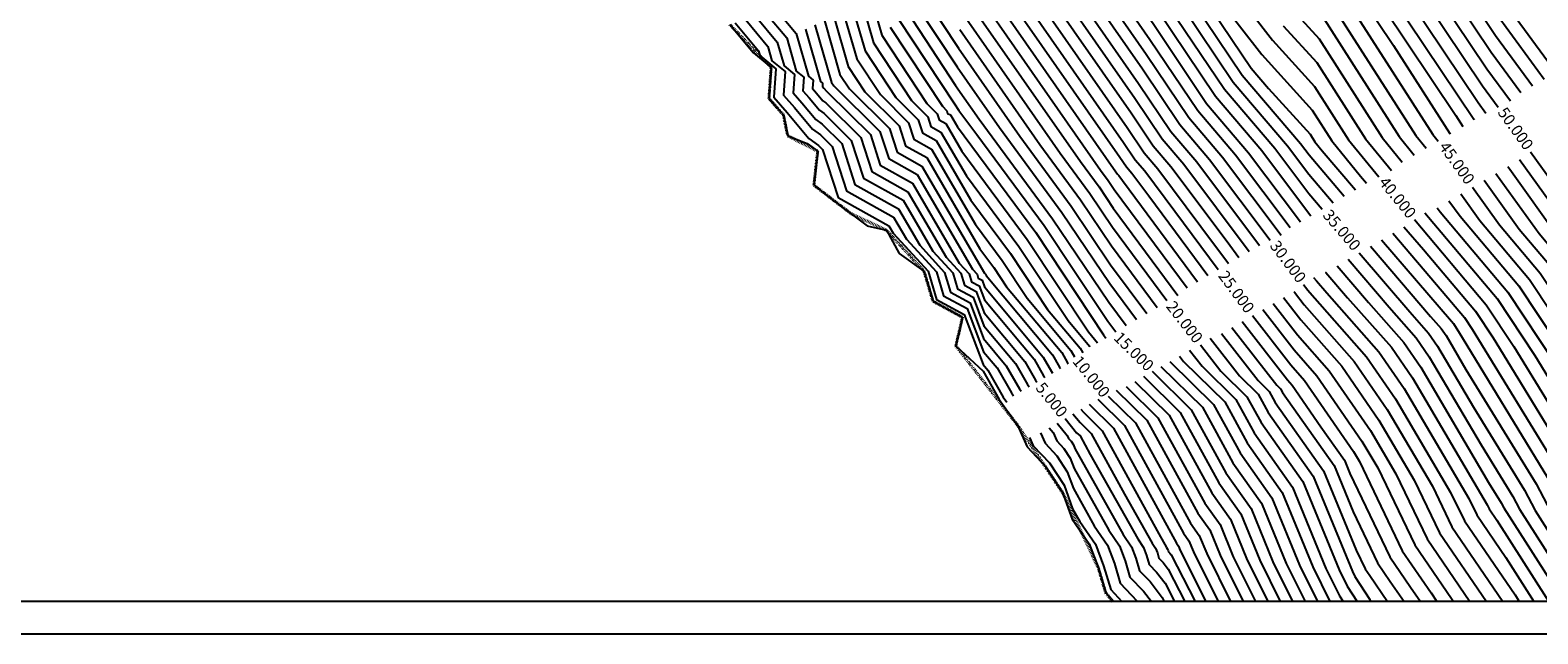
# Model space of a CAD drawing. Units: metres. Extents: x 487 to 1549, y -2767 to -2087.
# Drawn here: x 640 to 837, y -2767 to -2688 of the extents above; entities that cross this region are included whole.
import ezdxf

# ---------------------------------------------------------------- set-up
doc = ezdxf.new("R2010")
doc.units = ezdxf.units.M
doc.linetypes.add('ACAD_ISO07W100', pattern=[3, 0, -3])
for name, color, linetype in [('1_KC_MEDJA', 3, 'Continuous'), ('CONT-MJR', 20, 'Continuous'), ('CONT-MNR', 30, 'Continuous'), ('MORE_048', 7, 'Continuous'), ('OKVIR', 7, 'Continuous')]:
    doc.layers.add(name, color=color, linetype=linetype)

msp = doc.modelspace()

# ---------------------------------------------------------------- linework, layer by layer
at = {"layer": '1_KC_MEDJA', "linetype": 'ACAD_ISO07W100', "lineweight": 40, "ltscale": 0.02}
for p, q in [((731.83, -2687.12), (737.24, -2692.72)), ((737.24, -2692.72), (736.95, -2696.77)), ((736.95, -2696.77), (738.84, -2698.94)), ((738.84, -2698.94), (739.4, -2701.67)), ((739.4, -2701.67), (743.32, -2703.66)), ((743.32, -2703.66), (742.82, -2708.11)), ((742.82, -2708.11), (747.73, -2711.87)), ((747.73, -2711.87), (752.3, -2714)), ((752.3, -2714), (757.21, -2719.34)), ((757.21, -2719.34), (758.39, -2723.29)), ((758.39, -2723.29), (762.25, -2725.38)), ((762.25, -2725.38), (761.37, -2729.12)), ((761.37, -2729.12), (769.44, -2739.48)), ((769.44, -2739.48), (775.3, -2748.27)), ((775.3, -2748.27), (779.96, -2758.06)), ((779.96, -2758.06), (780.96, -2761.41)), ((780.96, -2761.41), (781.89, -2762.52))]:
    msp.add_line(p, q, dxfattribs=at)
at = {"layer": 'CONT-MJR'}
for points in [[(695.08, -2498.87), (709.52, -2520.23), (731.1, -2546.47), (732.39, -2547.72), (750.63, -2566.58), (752.19, -2568.32), (752.8, -2569.72), (762.96, -2588.39), (767.19, -2595.35), (770.16, -2599.31), (774.18, -2605.25), (774.32, -2605.5), (786.1, -2620.97), (787.55, -2622.48), (797.2, -2636.07), (799.87, -2640.44), (811.88, -2657.32), (816.53, -2662.74), (828.6, -2677.93), (830.86, -2680.92), (833.02, -2684.15), (839.79, -2693.35)], [(666.64, -2513.06), (674.39, -2522.96), (678.76, -2529.07), (693.68, -2547.52), (698.3, -2553.49), (709.12, -2566), (715.92, -2576.28), (720.99, -2582.02), (723.21, -2585.31), (730.67, -2595.99), (742.06, -2613.22), (742.09, -2613.28), (756.9, -2636.18), (762.79, -2643.05), (764.93, -2645.89), (768.78, -2651.21), (778.13, -2665.27), (782.52, -2675.1), (788.22, -2683.28), (796.47, -2695.58), (803.04, -2703.28), (807.49, -2709.22), (809.23, -2711.26)], [(659.09, -2516.71), (669.08, -2529.35), (671.25, -2531.82), (686.68, -2550.98), (688.82, -2553.74), (690.97, -2556.61), (703.49, -2570.22), (712.65, -2584.42), (714.08, -2586.24), (715.41, -2588.24), (725.6, -2602.83), (733.42, -2614.66), (738.79, -2624.01), (748.26, -2638.65), (756.43, -2648.18), (758.12, -2650.05), (760.1, -2653.22), (771.69, -2670.64), (774.26, -2676.4), (785.76, -2692.9), (790.65, -2700.2), (794.54, -2704.77), (802.46, -2715.32)], [(696.09, -2526.78), (700.36, -2532.06), (710.89, -2545.66), (720.25, -2557.42), (731.07, -2569.45), (736.04, -2575.07), (738.03, -2578.01), (741.02, -2582.09), (747.75, -2592.93), (751.21, -2598.2), (755.83, -2606.1), (766.74, -2621.38), (769.3, -2625.06), (774.72, -2632.33), (778.42, -2637.29), (779.4, -2638.66), (789.92, -2653.2), (794.09, -2658.82), (799.64, -2668.94), (809.64, -2679.59), (809.89, -2679.92), (810.44, -2680.75), (823.7, -2701.49), (824.4, -2702.35)], [(657.52, -2528.05), (665.88, -2537.53), (676.36, -2550.54), (682.58, -2558.6), (688.84, -2566.93), (696.5, -2575.26), (702.1, -2583.95), (708.82, -2592.46), (715.01, -2601.76), (720.54, -2609.68), (724.78, -2616.1), (735.5, -2634.75), (739.62, -2641.13), (743.18, -2645.28), (751.8, -2654.77), (761.85, -2670.92), (765.24, -2676.01), (765.99, -2677.7), (783.29, -2702.52), (784.83, -2704.82), (786.05, -2706.25), (790, -2711.51), (795.66, -2719.15)], [(708.4, -2530.15), (726.28, -2552.62), (735.17, -2562.5), (744.06, -2571.69), (746.44, -2574.93), (751.9, -2583.73), (756.85, -2592.82), (761.5, -2600.47), (762.71, -2602.54), (765.28, -2606.13), (771.6, -2614.94), (777.62, -2622.6), (782.37, -2628.97), (790.03, -2639.65), (793.11, -2643.92), (803.3, -2657.67), (807.68, -2663.84), (808.36, -2664.63), (810.13, -2666.85), (820.37, -2680.42), (830.19, -2695.12), (832.24, -2697.9)], [(790.97, -2673.93), (802.75, -2689.17), (808.25, -2695.21), (812.7, -2702.17), (816.66, -2707.04)], [(738.02, -2685.33), (740.5, -2688.3), (742.12, -2693.88), (742.74, -2694.39), (742.66, -2695.49), (743.17, -2696.08), (744.01, -2697.08), (744.39, -2697.36), (748.96, -2701.9), (750.39, -2706.34), (755.1, -2708.97), (760.1, -2717.54), (762.03, -2719.64), (762.5, -2721.19), (764.02, -2722.02), (765.07, -2724.8), (770.39, -2731.16), (771.78, -2733.6), (771.97, -2733.87)], [(762.06, -2685.36), (775, -2703.93), (778.88, -2709.19), (781.84, -2713.59), (788.96, -2723.21)], [(746.65, -2685.49), (748.42, -2691.59), (751.51, -2696.28), (755.2, -2699.95), (755.9, -2702.11), (758.19, -2703.4), (763.94, -2713.25), (767.43, -2717.95), (770.69, -2722.88), (776.41, -2729.72), (776.89, -2730.56)], [(753.89, -2686.42), (761.18, -2697.5), (761.78, -2698.37), (764.1, -2701.51), (772.91, -2713.41), (776.86, -2719.37), (781.24, -2725.88), (782.27, -2727.28)], [(836.49, -2703.78), (844.44, -2714.84), (844.8, -2715.41), (846.04, -2717.31), (858.31, -2735.73), (861.06, -2741.18), (866.65, -2750.2), (870.92, -2758.23), (873.53, -2762.52)], [(828.89, -2708.37), (832.43, -2713.31), (837.75, -2719.62), (847.93, -2734.94), (850.87, -2739.74), (855.75, -2749), (856.73, -2750.93), (857.43, -2752.07), (857.97, -2753.09), (863.71, -2762.52)], [(821.29, -2712.62), (830.69, -2723.77), (834.3, -2729.22), (843.27, -2743.86), (847.33, -2751.56), (850.09, -2755.88), (854.01, -2762.52)], [(814.1, -2716.96), (820.71, -2724.68), (823.16, -2727.45), (824.33, -2729.16), (829.02, -2737.12), (835.67, -2747.98), (837.07, -2750.65), (843.06, -2760.02), (844.54, -2762.52)], [(806.81, -2721.12), (807.08, -2721.47), (807.23, -2721.68), (807.33, -2721.81), (815.05, -2730.54), (818.84, -2736.06), (826.03, -2748.27), (827.83, -2752.01), (834.45, -2761.68), (834.98, -2762.52)], [(800.15, -2725.16), (805.14, -2731.6), (806.94, -2733.64), (813.35, -2742.95), (814.11, -2744.24), (819.72, -2755.92), (823.47, -2761.39), (824.25, -2762.52)], [(793.34, -2728.99), (795.99, -2732.41), (799.41, -2735.77), (801.27, -2739.15), (806.73, -2746.86), (811.47, -2758.41), (812.51, -2760.51), (813.81, -2762.52)], [(787.01, -2732.44), (792.14, -2737.48), (796.67, -2745.72), (799.96, -2750.38), (802.82, -2757.34), (805.39, -2762.52)], [(781.3, -2735.68), (784.87, -2739.19), (792.06, -2752.29), (793.19, -2753.89), (794.17, -2756.27), (797.27, -2762.52)], [(775.64, -2738.61), (777.16, -2740.47), (777.6, -2740.9), (778.92, -2743.31), (785.14, -2754.35), (785.9, -2755.47), (786.3, -2756.53), (786.65, -2757.69), (787.61, -2758.69), (788.73, -2760.14), (789.95, -2762.52)]]:
    msp.add_lwpolyline(points, dxfattribs=at)
at = {"layer": 'CONT-MNR'}
for points in [[(665.17, -2513.79), (674, -2525.07), (677.03, -2529.3), (693.01, -2549.07), (695.69, -2552.53), (708.04, -2566.81), (715.81, -2578.55), (719.49, -2582.72), (721.1, -2585.1), (729.65, -2597.36), (740.33, -2613.51), (741.43, -2615.43), (755.17, -2636.67), (761.97, -2644.6), (763.54, -2646.68), (766.37, -2650.6), (776.84, -2666.34), (780.87, -2675.36), (787.73, -2685.21), (795.3, -2696.5), (801.34, -2703.58), (807.47, -2711.75), (807.77, -2712.11)], [(663.68, -2514.53), (667.05, -2518.8), (673.62, -2527.18), (675.29, -2529.53), (692.34, -2550.61), (693.08, -2551.57), (706.97, -2567.63), (715.7, -2580.83), (717.98, -2583.41), (718.98, -2584.89), (728.64, -2598.72), (738.6, -2613.8), (740.77, -2617.57), (753.44, -2637.17), (761.14, -2646.15), (762.14, -2647.48), (763.96, -2649.98), (775.55, -2667.42), (779.22, -2675.62), (787.24, -2687.13), (794.14, -2697.43), (799.64, -2703.88), (806.4, -2712.89)], [(657.66, -2517.57), (666.77, -2529.09), (670.18, -2532.96), (684.62, -2550.89), (687.57, -2554.72), (690.54, -2558.67), (702.1, -2571.23), (710.54, -2584.33), (713.03, -2587.49), (715.33, -2590.94), (724.59, -2604.2), (731.69, -2614.95), (738.13, -2626.16), (746.53, -2639.15), (753.78, -2647.6), (756.86, -2650.99), (760.45, -2656.76), (770.4, -2671.71), (772.6, -2676.66), (785.26, -2694.83), (789.48, -2701.12), (792.85, -2705.07), (801.05, -2716)], [(653.14, -2519.85), (659.83, -2528.31), (666.96, -2536.39), (678.43, -2550.63), (683.83, -2557.63), (689.27, -2564.87), (697.9, -2574.25), (704.21, -2584.05), (709.87, -2591.22), (715.09, -2599.05), (721.55, -2608.31), (726.51, -2615.81), (736.16, -2632.6), (741.35, -2640.63), (745.83, -2645.86), (753.06, -2653.83), (761.5, -2667.38), (766.53, -2674.94), (767.65, -2677.44), (783.78, -2700.6), (785.99, -2703.89), (787.75, -2705.96), (793.41, -2713.5), (797.01, -2718.36)], [(654.65, -2519.09), (662.14, -2528.57), (668.03, -2535.25), (680.49, -2550.72), (685.07, -2556.66), (689.69, -2562.8), (699.3, -2573.24), (706.32, -2584.14), (710.92, -2589.98), (715.17, -2596.35), (722.56, -2606.94), (728.24, -2615.52), (736.81, -2630.45), (743.08, -2640.14), (748.48, -2646.44), (754.33, -2652.88), (761.15, -2663.84), (767.82, -2673.86), (769.3, -2677.18), (784.28, -2698.67), (787.16, -2702.97), (789.45, -2705.66), (796.83, -2715.49), (798.37, -2717.57)], [(656.15, -2518.33), (664.46, -2528.83), (669.1, -2534.1), (682.55, -2550.8), (686.32, -2555.69), (690.12, -2560.74), (700.7, -2572.23), (708.43, -2584.23), (711.98, -2588.73), (715.25, -2593.64), (723.58, -2605.57), (729.96, -2615.23), (737.47, -2628.31), (744.8, -2639.64), (751.13, -2647.02), (755.59, -2651.94), (760.8, -2660.3), (769.11, -2672.79), (770.95, -2676.92), (784.77, -2696.75), (788.32, -2702.04), (791.15, -2705.36), (799.72, -2716.78)], [(708.43, -2521.17), (729.99, -2547.38), (731.11, -2548.78), (731.66, -2549.4), (750.65, -2569.03), (750.78, -2569.21), (751.08, -2569.69), (761.74, -2589.28), (766.42, -2596.97), (768.64, -2599.94), (771.83, -2604.65), (773.64, -2607.16), (782.24, -2618.13), (785.48, -2622.39), (785.83, -2622.76), (796.26, -2637.44), (798.02, -2640.31), (811.04, -2658.62), (814.89, -2663.12), (824.91, -2675.72), (828.76, -2680.82), (832.45, -2686.35), (838.26, -2694.24)], [(706.27, -2523.05), (719.2, -2538.77), (728.7, -2550.7), (733.42, -2555.95), (747.36, -2570.36), (748.61, -2572.07), (751.49, -2576.71), (759.3, -2591.05), (764.87, -2600.21), (765.6, -2601.2), (766.66, -2602.75), (772.62, -2611.05), (781.78, -2622.74), (783.95, -2625.64), (794.28, -2640.05), (794.39, -2640.2), (794.76, -2640.7), (809.36, -2661.23), (811.63, -2663.88), (817.52, -2671.29), (824.57, -2680.62), (831.32, -2690.74), (835.21, -2696.02)], [(707.35, -2522.11), (724.59, -2543.07), (729.9, -2549.74), (732.54, -2552.67), (749, -2569.69), (749.69, -2570.64), (751.28, -2573.2), (760.52, -2590.16), (765.65, -2598.59), (767.12, -2600.57), (769.25, -2603.7), (773.13, -2609.1), (783.87, -2622.8), (784.74, -2623.97), (789.15, -2630.12), (795.31, -2638.8), (796.16, -2640.18), (810.2, -2659.93), (813.26, -2663.5), (821.21, -2673.5), (826.66, -2680.72), (831.88, -2688.54), (836.74, -2695.13)], [(705.19, -2523.99), (713.8, -2534.46), (727.49, -2551.66), (734.29, -2559.22), (745.71, -2571.03), (747.53, -2573.5), (751.7, -2580.22), (758.07, -2591.93), (764.07, -2601.8), (764.09, -2601.82), (764.12, -2601.87), (772.11, -2612.99), (779.7, -2622.67), (783.16, -2627.3), (792.15, -2639.85), (793.75, -2642.06), (799.03, -2649.19), (808.52, -2662.53), (809.99, -2664.25), (813.82, -2669.07), (822.47, -2680.52), (830.75, -2692.93), (833.84, -2697.11)], [(650.58, -2527.26), (662.66, -2540.96), (670.17, -2550.28), (678.83, -2561.51), (687.56, -2573.13), (692.31, -2578.29), (695.78, -2583.67), (705.66, -2596.2), (714.76, -2609.87), (717.5, -2613.79), (719.6, -2616.96), (733.52, -2641.19), (734.44, -2642.61), (735.23, -2643.54), (748.01, -2657.61), (760.59, -2677.81), (761.3, -2678.6), (761.43, -2678.76), (761.56, -2679.2), (762.41, -2680.5), (780.29, -2706.15), (781.3, -2707.52), (782.07, -2708.67), (791.6, -2721.53)], [(652.89, -2527.52), (663.74, -2539.82), (672.23, -2550.37), (680.08, -2560.54), (687.99, -2571.06), (693.71, -2577.28), (697.89, -2583.76), (706.71, -2594.95), (714.84, -2607.16), (718.51, -2612.42), (721.33, -2616.67), (734.18, -2639.04), (736.17, -2642.12), (737.88, -2644.12), (749.27, -2656.66), (762.56, -2678), (762.66, -2678.16), (762.69, -2678.22), (782.3, -2706.37), (782.5, -2706.66), (782.66, -2706.85), (783.16, -2707.52), (792.95, -2720.74)], [(690.89, -2527.47), (698.35, -2536.7), (716.57, -2560.22), (716.64, -2560.3), (716.69, -2560.36), (731.53, -2577.15), (737.55, -2586.08), (737.77, -2586.39), (738.27, -2587.2), (748.47, -2602.72), (751.7, -2608.24), (759.33, -2618.92), (768.36, -2631.9), (769.81, -2633.86), (774.68, -2640.31), (785.68, -2655.52), (787.15, -2657.74), (789.54, -2663.1), (794.33, -2671.82), (798.6, -2676.37), (805.58, -2685.4), (808.84, -2688.98), (817.1, -2701.9), (819.72, -2705.11)], [(692.63, -2527.24), (699.02, -2535.15), (714.82, -2555.54), (717.84, -2559.34), (721.34, -2563.23), (733.03, -2576.46), (737.71, -2583.39), (738.86, -2584.96), (741.43, -2589.11), (749.39, -2601.21), (753.08, -2607.53), (761.8, -2619.74), (768.67, -2629.62), (773.36, -2635.91), (776.08, -2639.52), (788.09, -2656.14), (788.44, -2656.67), (789.02, -2657.95), (796.1, -2670.86), (802.42, -2677.59), (807, -2683.51), (809.14, -2685.86), (819.3, -2701.76), (821.28, -2704.19)], [(694.36, -2527.01), (699.69, -2533.61), (712.86, -2550.6), (719.05, -2558.38), (726.21, -2566.34), (734.54, -2575.76), (737.87, -2580.7), (739.94, -2583.52), (744.59, -2591.02), (750.3, -2599.71), (754.45, -2606.82), (764.27, -2620.56), (768.98, -2627.34), (776.9, -2637.96), (777.47, -2638.72), (780.92, -2643.49), (789.29, -2655.06), (790.98, -2657.34), (797.87, -2669.9), (806.23, -2678.81), (808.41, -2681.63), (809.43, -2682.75), (821.5, -2701.63), (822.84, -2703.27)], [(697.82, -2526.56), (701.03, -2530.52), (708.93, -2540.72), (721.46, -2556.46), (735.94, -2572.56), (737.55, -2574.37), (738.19, -2575.32), (742.11, -2580.66), (750.91, -2594.84), (752.13, -2596.69), (757.21, -2605.39), (769.21, -2622.2), (769.61, -2622.77), (770.46, -2623.91), (779.21, -2635.62), (781.53, -2638.86), (790.56, -2651.34), (797.19, -2660.3), (801.4, -2667.98), (808.99, -2676.06), (811.99, -2680.02), (818.57, -2689.88), (825.91, -2701.36), (825.97, -2701.43)], [(702.36, -2527.42), (705.01, -2530.84), (723.87, -2554.54), (736.93, -2569.05), (740.77, -2573.02), (744.28, -2577.8), (752.32, -2590.76), (754.4, -2594.59), (756.37, -2597.81), (759.96, -2603.96), (767.58, -2614.63), (770.59, -2618.82), (773.45, -2622.47), (780.79, -2632.3), (785.78, -2639.25), (791.84, -2647.63), (803.41, -2663.26), (804.94, -2666.05), (807.7, -2668.99), (816.18, -2680.22), (829.06, -2699.51), (829.11, -2699.59)], [(703.05, -2525.9), (725.08, -2553.58), (736.05, -2565.78), (742.42, -2572.36), (745.36, -2576.37), (752.11, -2587.24), (755.63, -2593.7), (758.94, -2599.14), (761.34, -2603.25), (766.43, -2610.38), (771.1, -2616.88), (775.53, -2622.54), (781.58, -2630.63), (787.9, -2639.45), (792.48, -2645.77), (806.52, -2664.74), (806.71, -2665.09), (807.05, -2665.46), (818.28, -2680.32), (829.62, -2697.32), (830.64, -2698.69)], [(655.21, -2527.78), (664.81, -2538.68), (674.3, -2550.46), (681.33, -2559.57), (688.41, -2569), (695.11, -2576.27), (700, -2583.86), (707.76, -2593.71), (714.93, -2604.46), (719.53, -2611.05), (723.05, -2616.39), (734.84, -2636.9), (737.89, -2641.62), (740.53, -2644.7), (750.54, -2655.72), (762.2, -2674.46), (763.95, -2677.09), (764.34, -2677.96), (782.8, -2704.45), (783.66, -2705.74), (784.36, -2706.55), (786.58, -2709.51), (794.3, -2719.94)], [(671.39, -2529.62), (672.32, -2530.67), (688.75, -2551.06), (690.07, -2552.77), (691.4, -2554.54), (703, -2567.15), (704.82, -2569.25), (708.84, -2575.34), (714.75, -2584.51), (715.14, -2585), (715.49, -2585.53), (726.61, -2601.46), (735.15, -2614.37), (739.45, -2621.87), (749.99, -2638.16), (759.08, -2648.76), (759.39, -2649.1), (759.75, -2649.68), (772.98, -2669.56), (775.91, -2676.14), (786.25, -2690.98), (791.81, -2699.27), (796.24, -2704.47), (803.87, -2714.64)], [(680.49, -2528.84), (694.34, -2545.97), (700.91, -2554.45), (710.19, -2565.18), (716.03, -2574.01), (722.5, -2581.32), (725.33, -2585.52), (731.68, -2594.62), (741.45, -2609.4), (742.99, -2611.75), (743.44, -2612.52), (744.5, -2614), (745.99, -2616.14), (758.63, -2635.68), (763.62, -2641.51), (766.32, -2645.09), (771.2, -2651.83), (779.42, -2664.19), (784.17, -2674.84), (788.71, -2681.36), (797.63, -2694.66), (804.73, -2702.99), (807.52, -2706.7), (810.69, -2710.41)], [(682.23, -2528.61), (695.01, -2544.43), (703.52, -2555.41), (711.27, -2564.37), (716.14, -2571.73), (724, -2580.63), (727.44, -2585.73), (732.69, -2593.25), (740.76, -2605.46), (743.91, -2610.25), (744.82, -2611.81), (746.97, -2614.82), (749.99, -2619.17), (760.36, -2635.19), (764.45, -2639.96), (767.72, -2644.29), (773.61, -2652.45), (780.71, -2663.12), (785.83, -2674.58), (789.21, -2679.44), (798.79, -2693.73), (806.43, -2702.69), (807.54, -2704.17), (812.14, -2709.56)], [(701.69, -2528.97), (706.97, -2535.78), (722.67, -2555.5), (737.81, -2572.33), (739.13, -2573.69), (743.19, -2579.23), (752.53, -2594.27), (753.18, -2595.47), (753.8, -2596.49), (758.58, -2604.68), (768.73, -2618.89), (770.08, -2620.77), (771.36, -2622.4), (780, -2633.96), (783.65, -2639.05), (791.2, -2649.49), (800.3, -2661.78), (803.17, -2667.01), (808.35, -2672.52), (814.08, -2680.12), (826.7, -2699.02), (827.62, -2700.45)], [(673.56, -2529.76), (678.57, -2535.96), (690.81, -2551.15), (691.31, -2551.8), (691.82, -2552.48), (696.25, -2557.29), (705.89, -2568.44), (715.59, -2583.1), (716.48, -2584.11), (716.87, -2584.68), (727.63, -2600.09), (736.87, -2614.08), (740.11, -2619.72), (751.72, -2637.66), (760.31, -2647.69), (760.75, -2648.27), (761.54, -2649.37), (774.26, -2668.49), (777.56, -2675.88), (786.74, -2689.06), (792.98, -2698.35), (797.94, -2704.17), (805.06, -2713.66)], [(789.7, -2677.51), (799.96, -2692.81), (802.22, -2695.46), (807.66, -2701.44), (808.3, -2702.45), (809.25, -2703.61), (813.6, -2708.71)], [(757.18, -2683.33), (761.71, -2690.22), (769.72, -2701.71), (776.45, -2710.85), (781.6, -2718.51), (786.33, -2724.9)], [(762.24, -2682.93), (777.65, -2705.04), (780.09, -2708.35), (781.95, -2711.13), (790.39, -2722.52)], [(747.89, -2684.93), (749.51, -2690.55), (753.53, -2696.67), (756.45, -2699.56), (757, -2701.27), (758.81, -2702.28), (763.35, -2710.06), (768.52, -2717.04), (773.37, -2724.35), (777.62, -2729.44), (777.97, -2730.05)], [(749.12, -2684.37), (750.61, -2689.52), (755.56, -2697.05), (757.7, -2699.17), (758.1, -2700.43), (759.43, -2701.17), (762.76, -2706.88), (769.62, -2716.13), (776.04, -2725.82), (778.83, -2729.15), (778.89, -2729.25)], [(750.35, -2683.81), (751.7, -2688.49), (757.58, -2697.43), (758.94, -2698.78), (759.2, -2699.58), (760.05, -2700.05), (762.17, -2703.69), (770.71, -2715.23), (778.72, -2727.3), (779.9, -2728.71)], [(754.99, -2685.39), (761.35, -2695.07), (764.43, -2699.48), (774.02, -2712.51), (781.36, -2723.42), (783.62, -2726.48)], [(756.08, -2684.36), (761.53, -2692.64), (767.07, -2700.59), (775.24, -2711.68), (781.48, -2720.96), (784.98, -2725.69)], [(795.51, -2683.52), (801.34, -2691.05), (807.95, -2698.33), (810.5, -2702.31), (814.26, -2706.92), (815.05, -2707.85)], [(732.54, -2686.91), (735.57, -2690.54), (735.76, -2691.18), (737.87, -2692.91), (737.61, -2696.62), (739.34, -2698.61), (742.18, -2702.02), (743.44, -2702.94), (743.97, -2703.46), (745.99, -2709.72), (752.62, -2713.42), (753.19, -2714.41), (757.77, -2719.37), (758.86, -2723.05), (762.45, -2725), (764.95, -2731.57), (765.56, -2732.3), (767.58, -2735.84), (768.02, -2736.46)], [(733.91, -2686.51), (736.8, -2689.98), (737.35, -2691.86), (739.09, -2693.28), (738.87, -2696.34), (740.3, -2697.98), (742.64, -2700.79), (743.68, -2701.54), (745.22, -2703.07), (747.09, -2708.87), (753.24, -2712.31), (754.92, -2715.19), (758.83, -2719.44), (759.77, -2722.59), (762.84, -2724.25), (764.98, -2729.88), (766.77, -2732.01), (768.63, -2735.28), (768.9, -2735.66)], [(735.28, -2686.12), (738.04, -2689.42), (738.94, -2692.53), (740.31, -2693.65), (740.13, -2696.06), (741.26, -2697.35), (743.1, -2699.55), (743.91, -2700.15), (746.46, -2702.68), (748.19, -2708.03), (753.86, -2711.19), (756.65, -2715.97), (759.9, -2719.51), (760.68, -2722.12), (763.24, -2723.51), (765.01, -2728.18), (767.97, -2731.73), (769.68, -2734.72), (769.92, -2735.06)], [(736.65, -2685.72), (739.27, -2688.86), (740.53, -2693.21), (741.52, -2694.02), (741.4, -2695.77), (742.22, -2696.71), (743.55, -2698.32), (744.15, -2698.75), (747.71, -2702.29), (749.29, -2707.18), (754.48, -2710.08), (758.37, -2716.76), (760.97, -2719.57), (761.59, -2721.66), (763.63, -2722.76), (765.04, -2726.49), (769.18, -2731.44), (770.73, -2734.16), (770.94, -2734.46)], [(742.96, -2687.17), (745.13, -2694.68), (745.44, -2695.14), (751.46, -2701.12), (752.6, -2704.65), (756.33, -2706.74), (763.55, -2719.1), (764.17, -2719.77), (764.31, -2720.27), (764.8, -2720.53), (765.13, -2721.41), (772.8, -2730.58), (773.87, -2732.48), (774.02, -2732.67)], [(744.19, -2686.61), (746.23, -2693.65), (747.46, -2695.52), (752.7, -2700.73), (753.7, -2703.8), (756.95, -2705.62), (765.12, -2719.62), (765.23, -2719.77), (765.34, -2719.93), (774, -2730.3), (774.92, -2731.91), (775.04, -2732.08)], [(745.42, -2686.05), (747.32, -2692.62), (749.48, -2695.9), (753.95, -2700.34), (754.8, -2702.96), (757.57, -2704.51), (764.53, -2716.43), (766.33, -2718.86), (768.01, -2721.4), (775.21, -2730.01), (775.97, -2731.35), (776.07, -2731.48)], [(804.17, -2687.28), (808.54, -2692.1), (814.9, -2702.04), (818.31, -2706.22)], [(741.73, -2687.73), (743.71, -2694.56), (743.96, -2694.77), (743.93, -2695.21), (744.13, -2695.45), (744.47, -2695.85), (744.62, -2695.96), (750.21, -2701.51), (751.5, -2705.49), (755.71, -2707.85), (761.82, -2718.32), (763.1, -2719.7), (763.4, -2720.73), (764.41, -2721.27), (765.1, -2723.11), (771.59, -2730.87), (772.82, -2733.04), (772.99, -2733.27)], [(752.8, -2687.46), (759.61, -2697.81), (760.19, -2698.39), (760.3, -2698.74), (760.67, -2698.94), (761.58, -2700.5), (771.81, -2714.32), (780.69, -2727.7), (780.97, -2728.11)], [(761.88, -2687.79), (772.36, -2702.82), (777.66, -2710.02), (781.72, -2716.05), (787.68, -2724.11)], [(835.03, -2704.77), (840.51, -2712.4), (842.77, -2715.55), (843.4, -2716.3), (846.86, -2721.5), (856.85, -2736.51), (860.19, -2743.13), (864.81, -2750.58), (868.33, -2757.2), (871.56, -2762.52)], [(831.96, -2706.57), (837.6, -2714.43), (840.58, -2717.96), (853.38, -2737.22), (853.91, -2738.09), (854.79, -2739.76), (858.46, -2747.03), (861.12, -2751.33), (863.15, -2755.14), (867.64, -2762.52)], [(833.5, -2705.67), (833.77, -2706.04), (840.18, -2714.99), (841.99, -2717.13), (851.8, -2731.9), (855.39, -2737.29), (859.33, -2745.08), (862.96, -2750.95), (865.74, -2756.17), (869.6, -2762.52)], [(830.43, -2707.47), (835.01, -2713.87), (839.17, -2718.79), (850.65, -2736.08), (852.39, -2738.92), (855.27, -2744.38), (857.59, -2748.98), (859.28, -2751.7), (860.56, -2754.12), (865.67, -2762.52)], [(825.81, -2710.16), (827.26, -2712.18), (834.93, -2721.28), (842.48, -2732.65), (847.83, -2741.39), (853.48, -2752.11), (854.31, -2753.4), (856.79, -2757.6), (859.78, -2762.52)], [(827.35, -2709.26), (829.84, -2712.74), (836.34, -2720.45), (845.2, -2733.79), (849.35, -2740.56), (855.53, -2752.29), (855.71, -2752.57), (856.25, -2753.49), (861.74, -2762.52)], [(822.64, -2711.72), (832.1, -2722.94), (837.03, -2730.36), (844.79, -2743.04), (849.38, -2751.75), (851.49, -2755.06), (855.91, -2762.52)], [(824.28, -2711.07), (824.67, -2711.62), (833.51, -2722.11), (839.75, -2731.5), (846.31, -2742.21), (851.43, -2751.93), (852.9, -2754.23), (857.33, -2761.72), (857.82, -2762.52)], [(818.47, -2714.41), (824.93, -2721.96), (827.86, -2725.43), (828.86, -2726.93), (840.23, -2745.51), (843.23, -2751.2), (847.28, -2757.54), (850.22, -2762.52)], [(819.93, -2713.56), (822.47, -2716.53), (829.28, -2724.6), (831.58, -2728.07), (841.75, -2744.69), (845.28, -2751.38), (848.68, -2756.71), (852.12, -2762.52)], [(815.56, -2716.11), (823.42, -2725.29), (824.78, -2726.83), (825.43, -2727.78), (828.03, -2732.19), (837.19, -2747.16), (839.12, -2750.83), (844.47, -2759.19), (846.43, -2762.52)], [(817.01, -2715.26), (826.13, -2725.91), (826.4, -2726.21), (826.53, -2726.4), (827.04, -2727.26), (838.71, -2746.34), (841.17, -2751.02), (845.87, -2758.37), (848.33, -2762.52)], [(811.19, -2718.67), (815.28, -2723.44), (819.91, -2728.69), (822.14, -2731.92), (831, -2746.97), (832.63, -2749.63), (832.97, -2750.29), (840.25, -2761.68), (840.74, -2762.52)], [(812.65, -2717.81), (817.99, -2724.06), (821.53, -2728.07), (823.23, -2730.54), (830.01, -2742.05), (834.15, -2748.81), (835.02, -2750.47), (841.65, -2760.85), (842.64, -2762.52)], [(808.13, -2720.2), (808.5, -2720.63), (809.85, -2722.21), (816.67, -2729.92), (819.94, -2734.68), (828.42, -2749.08), (829.45, -2751.22), (833.25, -2756.78), (836.92, -2762.52)], [(809.74, -2719.52), (809.74, -2719.52), (812.57, -2722.83), (818.29, -2729.31), (821.04, -2733.3), (830.8, -2749.88), (831.07, -2750.44), (832.06, -2751.89), (838.84, -2762.5), (838.85, -2762.52)], [(804.19, -2722.8), (806.46, -2725.73), (811.81, -2731.78), (816.65, -2738.82), (821.26, -2746.66), (824.59, -2753.57), (830.71, -2762.52)], [(805.54, -2722.01), (805.61, -2722.11), (806.9, -2723.77), (813.43, -2731.16), (817.74, -2737.44), (823.65, -2747.47), (826.21, -2752.79), (832.86, -2762.52)], [(801.5, -2724.37), (805.58, -2729.65), (808.56, -2733.02), (814.45, -2741.58), (816.5, -2745.05), (821.35, -2755.14), (826.14, -2762.14), (826.4, -2762.52)], [(802.84, -2723.59), (806.02, -2727.69), (810.18, -2732.4), (815.55, -2740.2), (818.88, -2745.85), (822.97, -2754.35), (828.55, -2762.52)], [(797.46, -2726.73), (803.3, -2734.27), (803.78, -2734.74), (804.04, -2735.21), (810.8, -2744.76), (813.28, -2750.82), (816.48, -2757.48), (818.14, -2759.9), (819.94, -2762.52)], [(798.81, -2725.94), (804.71, -2733.56), (805.32, -2734.26), (809.06, -2739.7), (812.15, -2744.06), (812.87, -2745.82), (818.1, -2756.7), (820.8, -2760.64), (822.09, -2762.52)], [(794.61, -2728.1), (798.43, -2733.03), (800.87, -2735.43), (802.19, -2737.84), (808.09, -2746.16), (813.2, -2758.63), (813.5, -2759.25), (815.48, -2762.28), (815.64, -2762.52)], [(796.11, -2727.52), (800.87, -2733.65), (802.32, -2735.08), (803.11, -2736.52), (809.44, -2745.46), (813.68, -2755.81), (814.86, -2758.26), (815.47, -2759.15), (817.79, -2762.52)], [(790.58, -2730.46), (791.12, -2731.16), (796.51, -2736.45), (799.43, -2741.78), (804.03, -2748.27), (808.01, -2757.99), (810.26, -2762.52)], [(791.92, -2729.68), (793.56, -2731.79), (797.96, -2736.11), (800.35, -2740.47), (805.38, -2747.57), (809.74, -2758.2), (811.52, -2761.78), (811.99, -2762.52)], [(788.17, -2731.81), (793.6, -2737.14), (797.59, -2744.41), (801.32, -2749.67), (804.55, -2757.56), (807.01, -2762.52)], [(789.33, -2731.18), (795.05, -2736.79), (798.51, -2743.09), (802.67, -2748.97), (806.28, -2757.77), (808.63, -2762.52)], [(783.62, -2734.42), (787.78, -2738.51), (793.91, -2749.66), (795.9, -2752.48), (797.63, -2756.7), (800.52, -2762.52)], [(784.75, -2733.76), (789.23, -2738.16), (794.83, -2748.35), (797.25, -2751.78), (799.36, -2756.92), (802.14, -2762.52)], [(785.88, -2733.1), (790.69, -2737.82), (795.75, -2747.04), (798.61, -2751.08), (801.09, -2757.13), (803.77, -2762.52)], [(779.91, -2736.09), (783.42, -2739.53), (791.14, -2753.6), (791.84, -2754.59), (792.44, -2756.06), (795.65, -2762.52)], [(782.31, -2734.91), (786.32, -2738.85), (792.98, -2750.98), (794.55, -2753.18), (795.9, -2756.49), (798.9, -2762.52)], [(776.68, -2738), (777.6, -2739.13), (779.05, -2740.56), (783.41, -2748.49), (787.03, -2754.92), (787.47, -2755.57), (787.71, -2756.19), (787.91, -2756.86), (788.47, -2757.45), (789.12, -2758.29), (791.29, -2762.52)], [(777.72, -2737.4), (778.05, -2737.8), (780.51, -2740.22), (787.9, -2753.68), (788.92, -2755.49), (789.04, -2755.68), (789.11, -2755.85), (789.17, -2756.04), (789.33, -2756.21), (789.51, -2756.44), (792.63, -2762.52)], [(778.79, -2736.76), (781.96, -2739.87), (790.22, -2754.92), (790.48, -2755.29), (790.71, -2755.85), (794.03, -2762.52)], [(772.44, -2740.51), (773.03, -2741.86), (774.56, -2743.49), (775.92, -2745.58), (776.73, -2747.78), (779.46, -2752.64), (781.19, -2755.17), (782.09, -2757.55), (782.87, -2760.16), (785.04, -2762.43), (785.11, -2762.52)], [(773.57, -2739.82), (774.08, -2740.45), (774.57, -2741.54), (775.5, -2742.54), (776.33, -2743.81), (776.82, -2745.16), (781.36, -2753.21), (782.76, -2755.27), (783.5, -2757.21), (784.13, -2759.34), (785.89, -2761.18), (786.93, -2762.52)], [(774.61, -2739.22), (775.92, -2740.83), (776.1, -2741.23), (776.44, -2741.59), (776.73, -2742.05), (776.91, -2742.53), (783.25, -2753.78), (784.33, -2755.37), (784.9, -2756.87), (785.39, -2758.51), (786.75, -2759.94), (788.34, -2761.99), (788.61, -2762.52)], [(771.02, -2741.08), (771.5, -2742.17), (773.63, -2744.43), (775.51, -2747.35), (776.64, -2750.41), (777.57, -2752.07), (779.62, -2755.06), (780.69, -2757.89), (781.61, -2760.98), (783.07, -2762.52)]]:
    msp.add_lwpolyline(points, dxfattribs=at)
at = {"layer": 'MORE_048', "linetype": 'Continuous'}
for p, q in [((731.83, -2687.12), (734.93, -2690.83)), ((734.93, -2690.83), (737.24, -2692.72)), ((737.24, -2692.72), (736.95, -2696.77)), ((736.95, -2696.77), (738.84, -2698.94)), ((738.84, -2698.94), (739.4, -2701.67)), ((739.4, -2701.67), (741.94, -2702.66)), ((741.94, -2702.66), (743.32, -2703.66)), ((743.32, -2703.66), (742.82, -2708.11)), ((742.82, -2708.11), (745.42, -2710.16)), ((745.42, -2710.16), (749.8, -2713.42)), ((749.8, -2713.42), (752.3, -2714)), ((752.3, -2714), (753.96, -2717.07)), ((753.96, -2717.07), (757.21, -2719.34)), ((757.21, -2719.34), (758.39, -2723.29)), ((758.39, -2723.29), (762.25, -2725.38)), ((762.25, -2725.38), (761.37, -2729.12)), ((761.37, -2729.12), (764.94, -2732.45)), ((764.94, -2732.45), (767.03, -2736.14)), ((767.03, -2736.14), (769.44, -2739.48)), ((769.44, -2739.48), (770.71, -2742.34)), ((770.71, -2742.34), (773.14, -2744.93)), ((773.14, -2744.93), (775.3, -2748.27)), ((775.3, -2748.27), (776.59, -2751.77)), ((776.59, -2751.77), (778.8, -2755.01)), ((778.8, -2755.01), (779.96, -2758.06)), ((779.96, -2758.06), (780.96, -2761.41)), ((780.96, -2761.41), (782.01, -2762.52))]:
    msp.add_line(p, q, dxfattribs=at)
at = {"layer": 'OKVIR'}
for points in [[(1548.9, -2086.62), (487.5, -2086.62), (487.5, -2766.76), (1548.9, -2766.76)], [(517.13, -2092.45), (1369.5, -2092.45), (1369.5, -2762.52), (517.13, -2762.52)]]:
    msp.add_lwpolyline(points, close=True, dxfattribs=at)

# ---------------------------------------------------------------- texts
at = {"layer": 'CONT-MJR', "char_height": 1.5, "attachment_point": 5}
for s, insert, rotation in [('{50.000}', (834.37, -2700.83), 305.6985), ('{45.000}', (826.7, -2705.32), 305.6288), ('{40.000}', (818.95, -2709.85), 309.1708), ('{35.000}', (811.67, -2714.11), 310.4903), ('{30.000}', (804.64, -2718.22), 306.8816), ('{25.000}', (797.89, -2722.17), 306.524), ('{20.000}', (791.12, -2726.12), 307.762), ('{15.000}', (784.51, -2729.99), 315.5306), ('{10.000}', (778.93, -2733.25), 309.1274), ('{5.000}', (773.75, -2736.28), 309.1274)]:
    msp.add_mtext(s, dxfattribs=dict(at, insert=insert, rotation=rotation))

doc.saveas('drawing.dxf')
